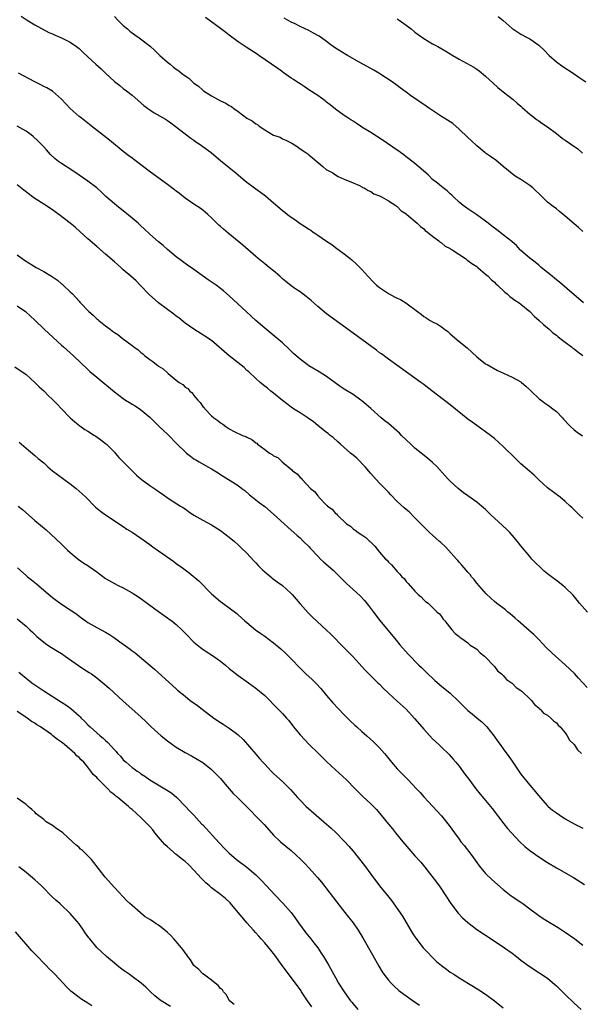
# Model space of a CAD drawing. Units: inches. Extents: x 2595000 to 2598000, y 1533000 to 1536000.
# Drawn here: x 2595984 to 2596111, y 1533796 to 1534019 of the extents above; entities that cross this region are included whole.
import ezdxf

# ---------------------------------------------------------------- set-up
doc = ezdxf.new("R2010")
doc.units = ezdxf.units.IN
doc.header["$MEASUREMENT"] = 0
doc.layers.add('LD25951533_2ft', color=122, linetype='Continuous')

msp = doc.modelspace()

# ---------------------------------------------------------------- linework, layer by layer
at = {"layer": 'LD25951533_2ft'}
for points, elevation in [([(2595983.87, 1534019.87), (2595985.29, 1534019), (2595987, 1534017.92), (2595990.19, 1534016.19), (2595991, 1534015.86), (2595991.56, 1534015.56), (2595993.02, 1534015), (2595995, 1534013.97), (2595996.43, 1534013), (2595997, 1534012.55), (2595997.78, 1534011.78), (2595999, 1534010.67), (2596000.77, 1534009), (2596001.98, 1534007.98), (2596003, 1534006.96), (2596005, 1534005.11), (2596006.19, 1534004.19), (2596007, 1534003.53), (2596007.73, 1534003), (2596009, 1534001.99), (2596011.68, 1533999.68), (2596012.54, 1533999), (2596013, 1533998.68), (2596014.03, 1533998.03), (2596016.54, 1533996.54), (2596017, 1533996.25), (2596017.75, 1533995.75), (2596018.78, 1533995), (2596021, 1533993.24), (2596022.26, 1533992.26), (2596023, 1533991.8), (2596023.46, 1533991.46), (2596024.19, 1533991), (2596025, 1533990.42), (2596026.88, 1533989), (2596028.04, 1533988.04), (2596029, 1533987.24), (2596031, 1533985.64), (2596031.75, 1533985), (2596032.44, 1533984.44), (2596034.16, 1533983), (2596035, 1533982.33), (2596037, 1533980.84), (2596038.07, 1533980.07), (2596039.19, 1533979.19), (2596041, 1533977.64), (2596042.44, 1533976.44), (2596043, 1533975.92), (2596043.53, 1533975.53), (2596044.16, 1533975), (2596045, 1533974.38), (2596045.84, 1533973.84), (2596047, 1533972.97), (2596048.23, 1533972.23), (2596049, 1533971.64), (2596049.41, 1533971.41), (2596049.97, 1533971), (2596050.61, 1533970.61), (2596051, 1533970.3), (2596053, 1533968.93), (2596054.17, 1533968.17), (2596055, 1533967.54), (2596057, 1533966.08), (2596058.33, 1533965), (2596058.71, 1533964.71), (2596059.78, 1533963.78), (2596060.51, 1533963), (2596061, 1533962.51), (2596062.36, 1533961), (2596063.66, 1533959.66), (2596064.33, 1533959), (2596065, 1533958.47), (2596067, 1533957.12), (2596068.39, 1533956.39), (2596069, 1533956.05), (2596069.73, 1533955.73), (2596070.92, 1533955), (2596073.6, 1533953), (2596074.41, 1533952.41), (2596075, 1533951.91), (2596075.58, 1533951.58), (2596076.43, 1533951), (2596077, 1533950.68), (2596078.14, 1533950.14), (2596079, 1533949.54), (2596079.71, 1533949), (2596080.47, 1533948.47), (2596081, 1533947.97), (2596083, 1533946.22), (2596084.8, 1533944.8), (2596087, 1533942.76), (2596089, 1533941.19), (2596089.31, 1533941), (2596091.68, 1533939.68), (2596093.04, 1533939.04), (2596095, 1533938.15), (2596097, 1533937.11), (2596097.14, 1533937), (2596098.1, 1533936.1), (2596099, 1533935.33), (2596099.15, 1533935.15), (2596101.22, 1533933.22), (2596101.56, 1533933), (2596102.33, 1533932.33), (2596103, 1533931.93), (2596103.51, 1533931.51), (2596104.22, 1533931), (2596105, 1533930.36), (2596106.36, 1533929), (2596106.65, 1533928.65), (2596107, 1533928.31), (2596107.6, 1533927.6), (2596108.19, 1533927), (2596109, 1533926.28), (2596109.7, 1533925.7), (2596110.91, 1533924.91)], 7328), ([(2596005, 1534019.78), (2596005.77, 1534019), (2596007, 1534017.8), (2596007.94, 1534017), (2596008.48, 1534016.48), (2596009.64, 1534015.64), (2596010.58, 1534015), (2596013.08, 1534013.08), (2596014.11, 1534012.11), (2596015.16, 1534011.16), (2596015.31, 1534011), (2596017, 1534009.49), (2596017.58, 1534009), (2596018.37, 1534008.37), (2596019, 1534007.91), (2596019.55, 1534007.55), (2596020.19, 1534007), (2596021, 1534006.36), (2596021.82, 1534005.82), (2596022.67, 1534005), (2596023, 1534004.72), (2596024.01, 1534004.01), (2596025, 1534003.11), (2596025.07, 1534003.07), (2596025.16, 1534003), (2596027, 1534001.83), (2596029, 1534000.7), (2596030.18, 1534000.18), (2596031, 1533999.66), (2596031.47, 1533999.47), (2596032.05, 1533999), (2596033, 1533998.33), (2596035, 1533996.79), (2596036.19, 1533996.19), (2596037, 1533995.5), (2596037.36, 1533995.36), (2596037.78, 1533995), (2596039, 1533994.17), (2596041, 1533992.92), (2596042.47, 1533992.47), (2596043, 1533992.13), (2596043.82, 1533991.82), (2596045, 1533991.19), (2596045.11, 1533991.11), (2596046.38, 1533990.38), (2596047, 1533989.89), (2596048.3, 1533989), (2596048.73, 1533988.73), (2596049, 1533988.47), (2596049.85, 1533987.85), (2596050.8, 1533987), (2596052.17, 1533985.83), (2596053, 1533985.14), (2596053.19, 1533985), (2596054.42, 1533984.42), (2596055, 1533983.95), (2596055.61, 1533983.61), (2596057, 1533983), (2596059, 1533982.17), (2596060.47, 1533981.53), (2596061, 1533981.25), (2596061.14, 1533981.14), (2596061.49, 1533981), (2596062.41, 1533980.41), (2596063, 1533980.18), (2596063.7, 1533979.7), (2596065, 1533979.23), (2596065.13, 1533979.13), (2596065.43, 1533979), (2596067, 1533978.06), (2596068.69, 1533977), (2596068.85, 1533976.85), (2596069, 1533976.77), (2596069.85, 1533975.85), (2596071, 1533975.16), (2596071.08, 1533975.08), (2596071.19, 1533975), (2596073.53, 1533973), (2596074.24, 1533972.24), (2596075, 1533971.74), (2596075.35, 1533971.35), (2596075.88, 1533971), (2596077, 1533970.07), (2596078.41, 1533969), (2596078.72, 1533968.72), (2596079, 1533968.58), (2596079.84, 1533967.84), (2596081, 1533967.27), (2596081.15, 1533967.15), (2596081.42, 1533967), (2596084.44, 1533965), (2596084.74, 1533964.74), (2596085, 1533964.61), (2596085.87, 1533963.87), (2596087, 1533963.19), (2596087.24, 1533963), (2596089, 1533961.51), (2596089.55, 1533961), (2596090.25, 1533960.25), (2596091, 1533959.66), (2596091.32, 1533959.32), (2596091.67, 1533959), (2596093.38, 1533957.38), (2596093.88, 1533957), (2596094.44, 1533956.44), (2596095, 1533956.08), (2596095.6, 1533955.6), (2596096.55, 1533955), (2596097, 1533954.67), (2596099, 1533953.03), (2596099.98, 1533951.98), (2596101.13, 1533951), (2596102.06, 1533950.06), (2596103, 1533949.35), (2596103.41, 1533949), (2596104.23, 1533948.23), (2596105, 1533947.65), (2596105.35, 1533947.35), (2596105.82, 1533947), (2596107, 1533946.06), (2596108.43, 1533945), (2596108.75, 1533944.75), (2596109, 1533944.6), (2596109.88, 1533943.88), (2596111, 1533943.07)], 7326), ([(2596111.14, 1533955), (2596110.01, 1533956.01), (2596109, 1533956.8), (2596105.69, 1533959.69), (2596105, 1533960.22), (2596104.58, 1533960.58), (2596104.02, 1533961), (2596103, 1533961.85), (2596101.58, 1533963), (2596101.27, 1533963.28), (2596101, 1533963.49), (2596100.2, 1533964.2), (2596099, 1533965.08), (2596097, 1533966.82), (2596096.82, 1533967), (2596095.95, 1533967.95), (2596095, 1533968.79), (2596094.9, 1533968.9), (2596093, 1533970.42), (2596091.54, 1533971.54), (2596091, 1533971.89), (2596090.39, 1533972.39), (2596089.59, 1533973), (2596089, 1533973.47), (2596087, 1533974.94), (2596085, 1533976.25), (2596083.93, 1533977), (2596083, 1533977.78), (2596081.7, 1533979), (2596081.36, 1533979.36), (2596081, 1533979.65), (2596080.32, 1533980.32), (2596079.38, 1533981), (2596079, 1533981.3), (2596078.1, 1533982.1), (2596077, 1533982.93), (2596075.97, 1533983.97), (2596075, 1533984.81), (2596074.91, 1533984.91), (2596073, 1533986.54), (2596071.62, 1533987.62), (2596071, 1533988.05), (2596070.48, 1533988.48), (2596069.75, 1533989), (2596069.33, 1533989.33), (2596069, 1533989.54), (2596065.78, 1533991.78), (2596063, 1533993.55), (2596061, 1533994.78), (2596060.65, 1533995), (2596059.67, 1533995.67), (2596059, 1533996.09), (2596058.46, 1533996.46), (2596057.58, 1533997), (2596057, 1533997.4), (2596055, 1533998.86), (2596053.83, 1533999.83), (2596053, 1534000.45), (2596052.7, 1534000.7), (2596051, 1534001.91), (2596049, 1534003.25), (2596047.97, 1534003.97), (2596047, 1534004.54), (2596046.28, 1534005), (2596045.53, 1534005.53), (2596045, 1534005.84), (2596043.16, 1534007.16), (2596043, 1534007.26), (2596042.01, 1534008.01), (2596037.71, 1534011), (2596037.29, 1534011.29), (2596034.84, 1534012.84), (2596033, 1534014.08), (2596031, 1534015.56), (2596030.18, 1534016.18), (2596029, 1534017.12), (2596025.61, 1534019.61)], 7324), ([(2596111, 1533971.15), (2596110.05, 1533972.05), (2596109, 1533972.9), (2596107, 1533974.65), (2596106.55, 1533975), (2596105.71, 1533975.71), (2596105, 1533976.25), (2596103.97, 1533977), (2596103, 1533977.82), (2596101, 1533979.72), (2596100.37, 1533980.37), (2596099.69, 1533981), (2596099, 1533981.57), (2596097, 1533982.93), (2596095.69, 1533983.69), (2596095, 1533984.23), (2596094.55, 1533984.55), (2596093, 1533985.88), (2596091.27, 1533987.27), (2596090.11, 1533988.11), (2596089, 1533988.86), (2596088.83, 1533989), (2596087, 1533990.52), (2596085.74, 1533991.74), (2596085, 1533992.4), (2596083, 1533994.34), (2596081.56, 1533995.56), (2596080.37, 1533996.37), (2596079, 1533997.19), (2596077.9, 1533997.9), (2596077, 1533998.5), (2596076.28, 1533999), (2596075.54, 1533999.54), (2596072.03, 1534001.97), (2596071, 1534002.7), (2596069.69, 1534003.69), (2596069, 1534004.16), (2596067.85, 1534005), (2596064.85, 1534007), (2596063.69, 1534007.69), (2596060.56, 1534009.44), (2596057.72, 1534011), (2596056.01, 1534012.01), (2596054.81, 1534012.81), (2596053.65, 1534013.65), (2596053, 1534014.16), (2596051.85, 1534015), (2596051.34, 1534015.34), (2596051, 1534015.55), (2596050.07, 1534016.07), (2596049, 1534016.62), (2596047, 1534017.56), (2596045.88, 1534018.12), (2596045, 1534018.54), (2596043.42, 1534019.42)], 7322), ([(2596069, 1534019.26), (2596069.4, 1534019), (2596071, 1534017.89), (2596072.12, 1534017), (2596073, 1534016.27), (2596073.73, 1534015.73), (2596075, 1534014.83), (2596077, 1534013.66), (2596077.43, 1534013.43), (2596078.15, 1534013), (2596079.98, 1534011.98), (2596081.58, 1534011), (2596083, 1534010.18), (2596086.33, 1534008.33), (2596087, 1534007.91), (2596087.52, 1534007.52), (2596089, 1534006.34), (2596090.72, 1534004.72), (2596091.76, 1534003.76), (2596093, 1534002.74), (2596095.24, 1534001), (2596096.17, 1534000.17), (2596097, 1533999.48), (2596097.24, 1533999.25), (2596099, 1533997.71), (2596099.87, 1533997), (2596100.5, 1533996.5), (2596101, 1533996.18), (2596101.7, 1533995.7), (2596103, 1533994.86), (2596105, 1533993.33), (2596106.28, 1533992.29), (2596107, 1533991.8), (2596108.24, 1533991), (2596109.86, 1533989.86), (2596110.89, 1533988.89)], 7320), ([(2596091.83, 1534019.83), (2596093, 1534018.88), (2596095, 1534017.11), (2596095.15, 1534017), (2596096.26, 1534016.26), (2596097, 1534015.81), (2596098.57, 1534015), (2596099, 1534014.75), (2596101, 1534013.36), (2596101.19, 1534013.19), (2596102.21, 1534012.21), (2596103.41, 1534011), (2596105, 1534009.56), (2596106.49, 1534008.49), (2596108.77, 1534007), (2596110.06, 1534006.06), (2596111.66, 1534005)], 7318), ([(2596111, 1533906.24), (2596110.16, 1533907), (2596109, 1533908.14), (2596108.59, 1533908.59), (2596108.16, 1533909), (2596107, 1533910.03), (2596105.88, 1533911), (2596103, 1533913.11), (2596101, 1533914.92), (2596099.96, 1533915.96), (2596098.9, 1533916.9), (2596097, 1533918.53), (2596096.48, 1533919), (2596095.72, 1533919.72), (2596093, 1533922.5), (2596091, 1533924.3), (2596090.11, 1533925), (2596089, 1533925.82), (2596087.33, 1533927), (2596087, 1533927.21), (2596085.95, 1533927.95), (2596085, 1533928.64), (2596081, 1533931.9), (2596078.07, 1533934.07), (2596075.82, 1533935.82), (2596075, 1533936.48), (2596074.3, 1533937), (2596068.92, 1533940.92), (2596067, 1533942.26), (2596065.42, 1533943.42), (2596065, 1533943.71), (2596064.28, 1533944.28), (2596063.26, 1533945), (2596059, 1533948.14), (2596053, 1533952.47), (2596051, 1533954.15), (2596049.52, 1533955.52), (2596048.42, 1533956.42), (2596047, 1533957.47), (2596046.08, 1533958.08), (2596045, 1533958.86), (2596043.79, 1533959.79), (2596043, 1533960.46), (2596042.42, 1533961), (2596041, 1533962.21), (2596040.04, 1533963), (2596039, 1533963.82), (2596037.55, 1533965), (2596037, 1533965.48), (2596034.08, 1533968.08), (2596030.75, 1533970.75), (2596029.66, 1533971.66), (2596029, 1533972.27), (2596028.61, 1533972.61), (2596028.17, 1533973), (2596027, 1533974.22), (2596026.15, 1533975), (2596025.54, 1533975.54), (2596025, 1533975.99), (2596024.44, 1533976.44), (2596023, 1533977.36), (2596021, 1533978.7), (2596019.71, 1533979.71), (2596019, 1533980.24), (2596018.58, 1533980.58), (2596017, 1533981.79), (2596013.97, 1533983.97), (2596012.83, 1533984.83), (2596010.01, 1533987), (2596009.43, 1533987.43), (2596009, 1533987.72), (2596008.28, 1533988.28), (2596007, 1533989.22), (2596003.85, 1533991.85), (2595999.79, 1533995), (2595999.37, 1533995.37), (2595999, 1533995.64), (2595998.24, 1533996.24), (2595997.22, 1533997), (2595997, 1533997.17), (2595995, 1533998.97), (2595994.04, 1534000.04), (2595993, 1534001.11), (2595991, 1534002.89), (2595989.68, 1534003.68), (2595989, 1534004), (2595988.35, 1534004.35), (2595987, 1534004.99), (2595983.33, 1534007)], 7330), ([(2596112.02, 1533885), (2596110.26, 1533887), (2596109.71, 1533887.71), (2596108.79, 1533888.79), (2596107, 1533890.55), (2596106.46, 1533891), (2596105, 1533892.11), (2596104.48, 1533892.48), (2596103, 1533893.65), (2596102.27, 1533894.27), (2596101.47, 1533895), (2596100.21, 1533896.21), (2596099.48, 1533897), (2596099, 1533897.56), (2596097, 1533900), (2596096.23, 1533901), (2596095, 1533902.43), (2596094.47, 1533903), (2596093.74, 1533903.74), (2596091, 1533906.24), (2596090.2, 1533907), (2596089, 1533908.21), (2596088.09, 1533909), (2596087, 1533909.89), (2596085, 1533911.29), (2596084.02, 1533912.02), (2596082.79, 1533913), (2596081, 1533914.63), (2596080.61, 1533915), (2596079.83, 1533915.83), (2596077.92, 1533917.92), (2596077, 1533918.84), (2596075.84, 1533919.84), (2596073, 1533922.1), (2596072.05, 1533923), (2596071, 1533923.95), (2596069.98, 1533925), (2596069.48, 1533925.48), (2596067, 1533927.66), (2596066.24, 1533928.24), (2596065.39, 1533929), (2596063, 1533931.06), (2596061.95, 1533931.95), (2596061, 1533932.8), (2596060.75, 1533933), (2596059, 1533934.24), (2596057, 1533935.48), (2596056.09, 1533936.09), (2596053, 1533938.29), (2596051.35, 1533939.35), (2596049, 1533940.74), (2596048.62, 1533941), (2596047, 1533942.23), (2596046.13, 1533943), (2596045.56, 1533943.56), (2596045, 1533944.08), (2596044.54, 1533944.54), (2596043, 1533945.93), (2596041.77, 1533947), (2596039, 1533949.23), (2596036.99, 1533951), (2596035.98, 1533951.98), (2596034.85, 1533953), (2596031, 1533956.58), (2596029.7, 1533957.7), (2596029, 1533958.26), (2596028.02, 1533959), (2596026.22, 1533960.22), (2596023, 1533962.56), (2596021.56, 1533963.56), (2596019, 1533965.43), (2596017, 1533967.08), (2596016.01, 1533968.01), (2596015, 1533968.79), (2596013, 1533970.57), (2596011.76, 1533971.76), (2596011, 1533972.4), (2596010.35, 1533973), (2596009, 1533974.18), (2596007, 1533975.83), (2596006.32, 1533976.32), (2596005.46, 1533977), (2596005, 1533977.38), (2596003.09, 1533979.09), (2596002.06, 1533980.06), (2596001, 1533981.03), (2595999, 1533982.54), (2595997, 1533983.88), (2595995.39, 1533985), (2595993, 1533986.56), (2595992.36, 1533987), (2595991.59, 1533987.59), (2595990.56, 1533988.56), (2595989.6, 1533989.6), (2595989, 1533990.29), (2595988.35, 1533991), (2595987.68, 1533991.68), (2595986.65, 1533992.65), (2595986.18, 1533993), (2595985, 1533993.84), (2595983, 1533995)], 7332), ([(2596111.94, 1533867.94), (2596110.05, 1533870.05), (2596109.08, 1533871.08), (2596108.08, 1533872.08), (2596107, 1533873.06), (2596104.81, 1533875), (2596103.87, 1533875.87), (2596102.7, 1533877), (2596101, 1533878.76), (2596100.79, 1533879), (2596099.9, 1533879.9), (2596099, 1533880.7), (2596098.85, 1533880.85), (2596096.34, 1533883), (2596095.65, 1533883.65), (2596094.58, 1533884.58), (2596094.04, 1533885), (2596093.48, 1533885.48), (2596091.48, 1533887), (2596091, 1533887.38), (2596090.14, 1533888.14), (2596089.11, 1533889.11), (2596087, 1533891.54), (2596086.38, 1533892.38), (2596085.83, 1533893), (2596085.48, 1533893.48), (2596085, 1533894), (2596084.14, 1533895), (2596083.64, 1533895.64), (2596083, 1533896.3), (2596082.68, 1533896.68), (2596082.37, 1533897), (2596080.56, 1533899), (2596079.83, 1533899.83), (2596079, 1533900.56), (2596078.79, 1533900.79), (2596078.54, 1533901), (2596077.75, 1533901.75), (2596077, 1533902.39), (2596076.33, 1533903), (2596075, 1533904.29), (2596073, 1533906.35), (2596071.66, 1533907.66), (2596071, 1533908.21), (2596070.6, 1533908.6), (2596069, 1533910.02), (2596067.56, 1533911.56), (2596067, 1533912.1), (2596066.57, 1533912.57), (2596065, 1533914.16), (2596064.21, 1533915), (2596063.65, 1533915.65), (2596063, 1533916.37), (2596062.46, 1533917), (2596061.81, 1533917.81), (2596059.83, 1533919.83), (2596059, 1533920.49), (2596058.73, 1533920.73), (2596058.41, 1533921), (2596056.14, 1533923), (2596055.56, 1533923.56), (2596054.49, 1533924.49), (2596053.85, 1533925), (2596053.39, 1533925.39), (2596053, 1533925.68), (2596051, 1533927.25), (2596050.04, 1533928.04), (2596048.87, 1533928.87), (2596047, 1533930.1), (2596045.55, 1533931), (2596045, 1533931.37), (2596043, 1533932.9), (2596041, 1533934.55), (2596040.43, 1533935), (2596039.65, 1533935.65), (2596039, 1533936.14), (2596037.97, 1533937), (2596037, 1533937.86), (2596035.39, 1533939.39), (2596035, 1533939.71), (2596034.33, 1533940.33), (2596033, 1533941.44), (2596031, 1533943.02), (2596027, 1533946.44), (2596025.48, 1533947.48), (2596022.97, 1533949), (2596021, 1533950.43), (2596019.58, 1533951.58), (2596019, 1533951.97), (2596018.43, 1533952.43), (2596017, 1533953.48), (2596015, 1533955), (2596012.86, 1533956.86), (2596010.8, 1533959), (2596009.94, 1533959.94), (2596008.73, 1533961), (2596007, 1533962.49), (2596006.43, 1533963), (2596005.69, 1533963.69), (2596005, 1533964.28), (2596003, 1533966.03), (2596001, 1533967.72), (2595999, 1533969.49), (2595997.16, 1533971.16), (2595996.09, 1533972.09), (2595995, 1533973), (2595992.43, 1533975), (2595991.61, 1533975.61), (2595991, 1533976.05), (2595989, 1533977.36), (2595987, 1533978.62), (2595986.46, 1533979), (2595984.49, 1533980.49), (2595983, 1533981.73)], 7334), ([(2595983, 1533965.83), (2595984.12, 1533965), (2595984.64, 1533964.64), (2595987.31, 1533963), (2595989, 1533962.06), (2595990.77, 1533961), (2595992.13, 1533960.13), (2595993, 1533959.33), (2595993.2, 1533959.2), (2595993.39, 1533959), (2595995, 1533957.49), (2595995.49, 1533957), (2595996.24, 1533956.24), (2595997, 1533955.34), (2595997.17, 1533955.17), (2595997.3, 1533955), (2595999.23, 1533953), (2596000.18, 1533952.18), (2596001, 1533951.4), (2596001.24, 1533951.24), (2596001.48, 1533951), (2596003, 1533949.79), (2596004.02, 1533949), (2596004.59, 1533948.59), (2596005, 1533948.27), (2596005.8, 1533947.8), (2596006.77, 1533947), (2596009, 1533945.36), (2596009.43, 1533945), (2596010.35, 1533944.35), (2596011, 1533943.75), (2596011.46, 1533943.46), (2596011.92, 1533943), (2596013, 1533942.15), (2596013.73, 1533941.73), (2596014.53, 1533941), (2596014.81, 1533940.81), (2596015, 1533940.65), (2596016.04, 1533940.04), (2596017, 1533939.13), (2596017.08, 1533939.08), (2596017.15, 1533939), (2596019, 1533937.51), (2596019.65, 1533937), (2596020.48, 1533936.48), (2596021, 1533935.94), (2596021.6, 1533935.6), (2596022.07, 1533935), (2596022.6, 1533934.6), (2596023, 1533934.05), (2596023.87, 1533933), (2596024.43, 1533932.43), (2596025, 1533931.56), (2596025.3, 1533931.3), (2596025.48, 1533931), (2596027, 1533929.43), (2596027.5, 1533929), (2596028.39, 1533928.39), (2596029, 1533927.84), (2596029.56, 1533927.56), (2596030.18, 1533927), (2596030.7, 1533926.7), (2596031, 1533926.49), (2596032.11, 1533925.89), (2596033.98, 1533925), (2596034.72, 1533924.72), (2596035, 1533924.55), (2596036.08, 1533924.08), (2596037, 1533923.31), (2596037.2, 1533923.2), (2596037.39, 1533923), (2596039, 1533921.79), (2596040.09, 1533921), (2596040.67, 1533920.67), (2596041, 1533920.38), (2596041.95, 1533919.95), (2596042.97, 1533919), (2596045.18, 1533917.18), (2596045.33, 1533917), (2596046.32, 1533916.32), (2596047, 1533915.47), (2596047.27, 1533915.27), (2596047.49, 1533915), (2596049.35, 1533913), (2596050.29, 1533912.29), (2596051, 1533911.28), (2596051.16, 1533911.16), (2596051.26, 1533911), (2596053, 1533909.22), (2596053.14, 1533909.14), (2596053.25, 1533909), (2596054.31, 1533908.31), (2596055, 1533907.34), (2596055.23, 1533907.23), (2596055.43, 1533907), (2596057.52, 1533905), (2596058.44, 1533904.44), (2596059, 1533903.85), (2596059.51, 1533903.51), (2596060.14, 1533903), (2596061, 1533902.48), (2596061.89, 1533901.89), (2596062.82, 1533901), (2596062.92, 1533900.92), (2596063, 1533900.82), (2596063.9, 1533899.9), (2596065, 1533898.52), (2596066.37, 1533897), (2596066.71, 1533896.71), (2596067, 1533896.31), (2596067.67, 1533895.67), (2596069, 1533894.16), (2596069.58, 1533893.58), (2596070.07, 1533893), (2596070.59, 1533892.59), (2596071, 1533891.93), (2596071.45, 1533891.45), (2596073, 1533889.71), (2596073.75, 1533889), (2596074.44, 1533888.44), (2596075, 1533887.76), (2596075.39, 1533887.39), (2596075.96, 1533887), (2596077, 1533886.04), (2596077.47, 1533885.47), (2596078.06, 1533885), (2596078.56, 1533884.56), (2596079, 1533884.02), (2596079.38, 1533883.38), (2596079.77, 1533883), (2596081.35, 1533881), (2596082.14, 1533880.14), (2596083, 1533879.47), (2596083.22, 1533879.22), (2596083.61, 1533879), (2596085, 1533878.03), (2596085.52, 1533877.52), (2596086.42, 1533877), (2596086.77, 1533876.77), (2596087, 1533876.59), (2596087.77, 1533875.77), (2596088.78, 1533875), (2596091, 1533872.65), (2596091.72, 1533871.72), (2596092.61, 1533871), (2596093, 1533870.63), (2596093.75, 1533869.75), (2596094.85, 1533869), (2596095, 1533868.87), (2596095.94, 1533867.94), (2596097, 1533867.23), (2596097.11, 1533867.11), (2596097.26, 1533867), (2596099, 1533865.35), (2596099.36, 1533865), (2596100.09, 1533864.09), (2596101, 1533863.34), (2596101.15, 1533863.15), (2596101.36, 1533863), (2596102.13, 1533862.13), (2596103, 1533861.62), (2596103.78, 1533861), (2596104.35, 1533860.35), (2596105, 1533859.95), (2596105.41, 1533859.41), (2596105.87, 1533859), (2596107, 1533857.62), (2596107.46, 1533857), (2596107.96, 1533855.96), (2596109, 1533855.03), (2596109.77, 1533853.77), (2596110.7, 1533853)], 7336), ([(2595983, 1533954.32), (2595984.89, 1533953), (2595985.99, 1533951.99), (2595987, 1533951.05), (2595989.13, 1533949), (2595991.13, 1533947.13), (2595993, 1533945.4), (2595993.47, 1533945), (2595995.72, 1533943), (2595999, 1533939.9), (2595999.47, 1533939.47), (2596001, 1533938.16), (2596005, 1533934.86), (2596007, 1533933.35), (2596007.53, 1533933), (2596008.44, 1533932.44), (2596009, 1533932.08), (2596009.68, 1533931.68), (2596010.88, 1533930.88), (2596013, 1533929.12), (2596015.16, 1533927), (2596017, 1533925.24), (2596019.21, 1533923), (2596021, 1533921.25), (2596021.29, 1533921), (2596022.25, 1533920.25), (2596023, 1533919.71), (2596023.43, 1533919.43), (2596024.15, 1533919), (2596026.11, 1533917.89), (2596027, 1533917.4), (2596028.5, 1533916.5), (2596029, 1533916.16), (2596033, 1533913.63), (2596033.85, 1533913), (2596034.49, 1533912.49), (2596035.55, 1533911.55), (2596036.28, 1533911), (2596037, 1533910.39), (2596037.79, 1533909.79), (2596039, 1533908.92), (2596041, 1533907.18), (2596043.41, 1533905), (2596044.23, 1533904.23), (2596046.34, 1533902.34), (2596047, 1533901.78), (2596047.8, 1533901), (2596049, 1533899.8), (2596049.37, 1533899.37), (2596051, 1533897.64), (2596051.64, 1533897), (2596052.34, 1533896.34), (2596054.48, 1533894.48), (2596056, 1533893), (2596057.48, 1533891.48), (2596059, 1533890.08), (2596060.64, 1533888.64), (2596061.6, 1533887.6), (2596062.51, 1533886.51), (2596063.61, 1533885), (2596065.09, 1533883.09), (2596066.9, 1533880.9), (2596068.42, 1533879), (2596069.59, 1533877.59), (2596071.49, 1533875.49), (2596073.92, 1533873), (2596074.48, 1533872.48), (2596075.46, 1533871.46), (2596077.51, 1533869.51), (2596079, 1533868.23), (2596081, 1533866.62), (2596082.85, 1533864.85), (2596083.82, 1533863.82), (2596085, 1533862.74), (2596085.93, 1533861.93), (2596087.08, 1533861), (2596088.11, 1533860.11), (2596089, 1533859.29), (2596089.28, 1533859), (2596090.92, 1533856.92), (2596091.73, 1533855.73), (2596092.26, 1533855), (2596093, 1533854.03), (2596094.28, 1533852.28), (2596095, 1533851.24), (2596096.52, 1533849), (2596097, 1533848.32), (2596099, 1533845.79), (2596100.28, 1533844.28), (2596101.31, 1533843), (2596103, 1533841.13), (2596103.13, 1533841), (2596104.15, 1533840.15), (2596105, 1533839.51), (2596105.76, 1533839), (2596107, 1533838.21), (2596109.07, 1533837.07), (2596111, 1533836.07)], 7338), ([(2595982.49, 1533940.49), (2595983.67, 1533939.67), (2595984.7, 1533939), (2595985, 1533938.78), (2595987, 1533937), (2595987.96, 1533935.96), (2595989, 1533935.07), (2595990.03, 1533934.03), (2595991, 1533933.13), (2595992.02, 1533932.02), (2595992.99, 1533931), (2595994.96, 1533929), (2595996.03, 1533928.03), (2595997.16, 1533927.16), (2595998.34, 1533926.34), (2595999, 1533925.92), (2596000.53, 1533925), (2596000.81, 1533924.81), (2596001.95, 1533923.95), (2596003, 1533923.19), (2596003.23, 1533923), (2596005, 1533921.19), (2596005.17, 1533921), (2596005.97, 1533919.97), (2596009.99, 1533915.99), (2596011.08, 1533915.08), (2596013, 1533913.62), (2596014.57, 1533912.57), (2596015, 1533912.26), (2596015.78, 1533911.78), (2596017.27, 1533910.73), (2596019.98, 1533909), (2596020.62, 1533908.62), (2596021, 1533908.33), (2596021.79, 1533907.79), (2596023, 1533906.93), (2596025, 1533905.78), (2596027, 1533904.72), (2596029, 1533903.48), (2596031, 1533901.96), (2596032.14, 1533901), (2596033, 1533900.22), (2596033.6, 1533899.6), (2596035, 1533898.29), (2596036.57, 1533896.57), (2596037, 1533896.14), (2596037.54, 1533895.54), (2596038.52, 1533894.52), (2596039, 1533894.1), (2596040.36, 1533893), (2596040.7, 1533892.7), (2596041.83, 1533891.83), (2596043, 1533891), (2596045, 1533889.21), (2596045.2, 1533889), (2596047, 1533886.88), (2596048.82, 1533884.82), (2596049.86, 1533883.86), (2596053, 1533880.88), (2596053.98, 1533879.98), (2596056.93, 1533877), (2596058.85, 1533875), (2596061.78, 1533871.78), (2596064.64, 1533869), (2596065, 1533868.64), (2596065.79, 1533867.79), (2596067, 1533866.61), (2596069, 1533864.84), (2596071, 1533862.99), (2596072.9, 1533860.9), (2596074.55, 1533859), (2596075, 1533858.45), (2596077, 1533856.33), (2596078.39, 1533855), (2596079, 1533854.39), (2596080.74, 1533852.74), (2596081.69, 1533851.69), (2596082.29, 1533851), (2596083, 1533850.14), (2596084.33, 1533848.33), (2596085.16, 1533847.16), (2596086.78, 1533845), (2596087.78, 1533843.78), (2596089, 1533842.33), (2596090.51, 1533840.51), (2596093.09, 1533837.09), (2596093.97, 1533835.97), (2596094.84, 1533835), (2596096.75, 1533833), (2596097.9, 1533831.9), (2596099, 1533830.99), (2596101, 1533829.59), (2596103, 1533828.31), (2596105, 1533827.11), (2596108.9, 1533824.9), (2596111.34, 1533823.34)], 7340), ([(2595983.45, 1533923.45), (2595985, 1533922.06), (2595987, 1533920.44), (2595987.77, 1533919.77), (2595989, 1533918.75), (2595989.9, 1533917.9), (2595990.99, 1533916.99), (2595992.1, 1533916.1), (2595995, 1533914.04), (2595996.31, 1533913), (2595997, 1533912.4), (2595997.73, 1533911.73), (2595998.5, 1533911), (2596000.74, 1533908.74), (2596001.82, 1533907.82), (2596003, 1533907), (2596006.08, 1533905), (2596006.61, 1533904.61), (2596007, 1533904.35), (2596007.79, 1533903.79), (2596009, 1533903.05), (2596011, 1533901.75), (2596013, 1533900.29), (2596013.73, 1533899.73), (2596015, 1533898.83), (2596017.66, 1533897), (2596018.43, 1533896.43), (2596019, 1533895.99), (2596020.37, 1533895), (2596021.88, 1533893.88), (2596024.08, 1533892.08), (2596027, 1533889.15), (2596029, 1533887.37), (2596029.5, 1533887), (2596031, 1533885.94), (2596032.68, 1533884.68), (2596033, 1533884.4), (2596034.54, 1533883), (2596035, 1533882.6), (2596036.94, 1533881), (2596038.15, 1533880.15), (2596039, 1533879.56), (2596041, 1533878.04), (2596042.64, 1533876.64), (2596043.69, 1533875.69), (2596044.38, 1533875), (2596045, 1533874.38), (2596047, 1533872.3), (2596048.33, 1533871), (2596049.72, 1533869.72), (2596050.75, 1533868.75), (2596051.71, 1533867.71), (2596053, 1533866.14), (2596054.44, 1533864.44), (2596057, 1533861.73), (2596058.35, 1533860.35), (2596059.38, 1533859.38), (2596059.84, 1533859), (2596061, 1533857.98), (2596062.14, 1533857), (2596063.65, 1533855.65), (2596065, 1533854.28), (2596066.09, 1533853), (2596066.52, 1533852.52), (2596067.41, 1533851.41), (2596067.72, 1533851), (2596069, 1533849.54), (2596069.51, 1533849), (2596070.25, 1533848.25), (2596071, 1533847.44), (2596071.44, 1533847), (2596073.33, 1533845), (2596074.16, 1533844.16), (2596075, 1533843.2), (2596079, 1533838.86), (2596080.71, 1533836.71), (2596081.92, 1533835), (2596083, 1533833.55), (2596083.42, 1533833), (2596084.14, 1533832.14), (2596085.88, 1533829.88), (2596087, 1533828.29), (2596087.55, 1533827.55), (2596089, 1533825.82), (2596090.43, 1533824.43), (2596093, 1533822.16), (2596093.63, 1533821.63), (2596094.76, 1533820.76), (2596095, 1533820.59), (2596097.17, 1533819.17), (2596097.4, 1533819), (2596099, 1533817.85), (2596101, 1533816.31), (2596101.78, 1533815.78), (2596103, 1533815), (2596105, 1533813.85), (2596106.32, 1533813), (2596107, 1533812.54), (2596109.18, 1533811), (2596111, 1533809.62)], 7342), ([(2595983.23, 1533909), (2595984.19, 1533908.19), (2595987, 1533905.72), (2595989.58, 1533903.58), (2595990.64, 1533902.64), (2595993, 1533900.33), (2595994.42, 1533899), (2595995, 1533898.48), (2595996.83, 1533897), (2595998.1, 1533896.1), (2595999, 1533895.52), (2595999.31, 1533895.31), (2596001, 1533894.11), (2596003, 1533892.63), (2596005, 1533891.43), (2596005.85, 1533891), (2596007, 1533890.46), (2596009, 1533889.37), (2596009.23, 1533889.23), (2596010.43, 1533888.43), (2596011.6, 1533887.6), (2596015, 1533885.12), (2596016.25, 1533884.25), (2596017, 1533883.7), (2596017.42, 1533883.42), (2596017.98, 1533883), (2596019, 1533882.17), (2596020.26, 1533881), (2596020.63, 1533880.63), (2596021.6, 1533879.6), (2596022.59, 1533878.59), (2596023, 1533878.21), (2596024.47, 1533877), (2596024.77, 1533876.77), (2596025.95, 1533875.95), (2596027, 1533875.3), (2596029, 1533873.87), (2596030.1, 1533873), (2596031, 1533872.24), (2596031.68, 1533871.68), (2596033, 1533870.66), (2596035.37, 1533869), (2596037, 1533867.8), (2596039, 1533866.09), (2596042.09, 1533863), (2596043, 1533862.06), (2596043.96, 1533861), (2596044.44, 1533860.44), (2596045.32, 1533859.32), (2596045.56, 1533859), (2596047, 1533857.22), (2596048.06, 1533856.06), (2596049, 1533855.1), (2596051.18, 1533853), (2596052.08, 1533852.08), (2596053.09, 1533851.09), (2596055, 1533849.25), (2596057.52, 1533847), (2596059.51, 1533845), (2596060.23, 1533844.23), (2596061.24, 1533843.24), (2596063, 1533841.6), (2596064.29, 1533840.29), (2596065.37, 1533839), (2596067, 1533836.97), (2596067.93, 1533835.93), (2596068.62, 1533835), (2596070.28, 1533833), (2596073, 1533829.83), (2596074.34, 1533828.34), (2596075.24, 1533827.24), (2596077.87, 1533823.87), (2596078.73, 1533822.73), (2596079.88, 1533821), (2596081.13, 1533819), (2596082.82, 1533816.82), (2596083.8, 1533815.8), (2596085, 1533814.7), (2596085.93, 1533813.93), (2596087, 1533813.15), (2596090.69, 1533810.69), (2596093.28, 1533809), (2596095, 1533807.78), (2596096, 1533807), (2596097, 1533806.19), (2596098.83, 1533804.83), (2596101.28, 1533803.28), (2596103, 1533802.09), (2596104.67, 1533800.67), (2596105, 1533800.36), (2596105.7, 1533799.7), (2596106.37, 1533799), (2596107, 1533798.42), (2596109, 1533796.48), (2596110.6, 1533795)], 7344), ([(2595983.07, 1533895), (2595985, 1533893.25), (2595985.3, 1533893), (2595986.27, 1533892.27), (2595987.36, 1533891.36), (2595989, 1533889.94), (2595991, 1533888.26), (2595993, 1533886.8), (2595995, 1533885.5), (2595996.49, 1533884.49), (2595997, 1533884.09), (2595999, 1533882.66), (2596001, 1533881.49), (2596003, 1533880.42), (2596003.88, 1533879.88), (2596005, 1533879.13), (2596006.25, 1533878.25), (2596007, 1533877.69), (2596008.58, 1533876.58), (2596009, 1533876.24), (2596009.73, 1533875.73), (2596014.08, 1533872.08), (2596019, 1533867.59), (2596019.31, 1533867.31), (2596021, 1533865.92), (2596022.17, 1533865), (2596023.82, 1533863.82), (2596024.87, 1533863), (2596027.51, 1533861), (2596029, 1533859.98), (2596029.61, 1533859.61), (2596031, 1533858.68), (2596032.29, 1533857.71), (2596033, 1533857.2), (2596034.12, 1533856.12), (2596037, 1533852.79), (2596037.86, 1533851.86), (2596038.59, 1533851), (2596039, 1533850.54), (2596040.45, 1533849), (2596041, 1533848.47), (2596041.78, 1533847.78), (2596043, 1533846.64), (2596044.83, 1533844.83), (2596046.45, 1533843), (2596047, 1533842.41), (2596048.39, 1533841), (2596050.64, 1533839), (2596053, 1533836.97), (2596054.04, 1533836.04), (2596055.08, 1533835.08), (2596057, 1533833.12), (2596058.03, 1533832.03), (2596059, 1533830.85), (2596061.59, 1533827.59), (2596063, 1533825.66), (2596065, 1533823.03), (2596066.83, 1533820.83), (2596067.73, 1533819.73), (2596070.16, 1533816.16), (2596072.41, 1533812.41), (2596073, 1533811.44), (2596073.18, 1533811.18), (2596074.9, 1533809), (2596075.9, 1533807.9), (2596076.76, 1533807), (2596077.9, 1533805.9), (2596078.98, 1533804.98), (2596080.13, 1533804.13), (2596081, 1533803.51), (2596081.78, 1533803), (2596083, 1533802.23), (2596086.26, 1533800.26), (2596087.49, 1533799.49), (2596089, 1533798.46), (2596090.99, 1533797), (2596093, 1533795.41)], 7346), ([(2595983, 1533883.47), (2595985, 1533881.79), (2595985.86, 1533881), (2595986.44, 1533880.44), (2595987.48, 1533879.48), (2595989, 1533878.17), (2595989.67, 1533877.67), (2595990.73, 1533877), (2595992.11, 1533876.11), (2595993, 1533875.6), (2595993.89, 1533875), (2595996.89, 1533872.89), (2595998.09, 1533872.09), (2595999.32, 1533871.32), (2595999.8, 1533871), (2596001, 1533870.14), (2596002.41, 1533869), (2596003.78, 1533867.78), (2596007, 1533864.82), (2596011, 1533861.26), (2596012.15, 1533860.15), (2596013.33, 1533859), (2596015.58, 1533857), (2596017, 1533855.84), (2596018.13, 1533855), (2596019, 1533854.39), (2596021, 1533853.23), (2596022.46, 1533852.46), (2596023.72, 1533851.72), (2596025, 1533850.92), (2596027, 1533849.36), (2596028.18, 1533848.18), (2596029, 1533847.29), (2596030.03, 1533846.03), (2596031.9, 1533843.9), (2596032.86, 1533843), (2596035, 1533840.87), (2596037.92, 1533837.92), (2596038.87, 1533836.87), (2596040.52, 1533835), (2596041, 1533834.49), (2596042.59, 1533833), (2596045, 1533830.99), (2596046.06, 1533830.06), (2596047.16, 1533829), (2596048.08, 1533828.08), (2596049.09, 1533827), (2596050.92, 1533824.92), (2596051.83, 1533823.83), (2596053.59, 1533821.59), (2596055.32, 1533819.32), (2596057.17, 1533817), (2596057.96, 1533815.96), (2596058.73, 1533815), (2596059, 1533814.64), (2596060.12, 1533813), (2596061.24, 1533811.24), (2596063.42, 1533807.42), (2596064.82, 1533804.82), (2596065.57, 1533803.57), (2596065.96, 1533803), (2596067, 1533801.66), (2596067.59, 1533801), (2596068.3, 1533800.3), (2596069.34, 1533799.34), (2596070.47, 1533798.47), (2596072.59, 1533797), (2596074.04, 1533796.04)], 7348), ([(2595983.38, 1533871.38), (2595983.82, 1533871), (2595985, 1533870.04), (2595986.34, 1533869), (2595987, 1533868.52), (2595987.92, 1533867.92), (2595989, 1533867.17), (2595993, 1533864.59), (2595993.99, 1533863.99), (2595995.16, 1533863.16), (2595997, 1533861.5), (2595997.26, 1533861.26), (2595997.49, 1533861), (2595998.26, 1533860.26), (2595999, 1533859.49), (2595999.51, 1533859), (2596001, 1533857.69), (2596001.76, 1533857), (2596002.45, 1533856.45), (2596003, 1533855.89), (2596003.48, 1533855.48), (2596005, 1533853.8), (2596005.4, 1533853.4), (2596005.73, 1533853), (2596006.34, 1533852.34), (2596007, 1533851.58), (2596007.63, 1533851), (2596009, 1533849.82), (2596009.49, 1533849.49), (2596010.12, 1533849), (2596010.65, 1533848.65), (2596011, 1533848.38), (2596011.85, 1533847.85), (2596013.03, 1533847.03), (2596016.78, 1533844.78), (2596017.96, 1533843.96), (2596019.1, 1533843), (2596021.07, 1533841), (2596022, 1533840), (2596023, 1533838.98), (2596024.8, 1533837), (2596025, 1533836.8), (2596028.74, 1533832.74), (2596029, 1533832.42), (2596029.71, 1533831.71), (2596030.37, 1533831), (2596031, 1533830.38), (2596032.66, 1533829), (2596035, 1533827.28), (2596037, 1533825.53), (2596037.55, 1533825), (2596038.26, 1533824.26), (2596039.4, 1533823), (2596041.27, 1533821), (2596043.12, 1533819.12), (2596044.97, 1533816.97), (2596045.82, 1533815.82), (2596046.64, 1533814.64), (2596048.35, 1533812.35), (2596049.43, 1533811), (2596050.11, 1533810.11), (2596051, 1533808.99), (2596051.81, 1533807.81), (2596052.33, 1533807), (2596053, 1533805.9), (2596053.52, 1533805), (2596055, 1533802.29), (2596055.74, 1533801), (2596056.97, 1533799), (2596058.42, 1533797), (2596058.69, 1533796.69), (2596059, 1533796.28), (2596060.05, 1533795)], 7350), ([(2596049.65, 1533795.65), (2596048.7, 1533797), (2596048.08, 1533797.92), (2596047.37, 1533799), (2596047.23, 1533799.23), (2596046.41, 1533800.41), (2596042.98, 1533804.98), (2596041.3, 1533807.3), (2596041, 1533807.67), (2596040.42, 1533808.42), (2596039, 1533810.08), (2596038.19, 1533811), (2596037.66, 1533811.66), (2596037, 1533812.36), (2596036.45, 1533813), (2596035, 1533814.63), (2596033.92, 1533815.92), (2596033, 1533816.96), (2596031.16, 1533819.16), (2596030.15, 1533820.15), (2596029.02, 1533821.02), (2596027, 1533822.56), (2596026.49, 1533823), (2596025.71, 1533823.71), (2596024.69, 1533824.69), (2596023, 1533826.59), (2596021.81, 1533827.81), (2596021, 1533828.52), (2596020.72, 1533828.72), (2596020.4, 1533829), (2596019, 1533830.08), (2596017, 1533831.82), (2596016.41, 1533832.41), (2596015.91, 1533833), (2596015, 1533834.03), (2596014.18, 1533835), (2596013.69, 1533835.69), (2596013, 1533836.46), (2596011, 1533838.49), (2596009, 1533840.28), (2596008.6, 1533840.6), (2596008.2, 1533841), (2596005.77, 1533843), (2596005.33, 1533843.33), (2596005, 1533843.65), (2596004.19, 1533844.19), (2596003.5, 1533845), (2596001.47, 1533847), (2596001.22, 1533847.22), (2596001, 1533847.51), (2596000.2, 1533848.2), (2595999.7, 1533849), (2595999, 1533849.88), (2595998.05, 1533851), (2595997.51, 1533851.51), (2595997, 1533852.08), (2595996.48, 1533852.48), (2595996.06, 1533853), (2595993.72, 1533855), (2595993.3, 1533855.3), (2595993, 1533855.55), (2595992.11, 1533856.11), (2595991.1, 1533857), (2595990.73, 1533857.27), (2595988.26, 1533859), (2595987.48, 1533859.48), (2595987, 1533859.85), (2595986.2, 1533860.2), (2595985.23, 1533861), (2595984.48, 1533861.52), (2595983, 1533862.45)], 7352), ([(2596032.12, 1533796.12), (2596031.07, 1533797), (2596031, 1533797.08), (2596030.33, 1533798.33), (2596029.66, 1533799), (2596029.47, 1533799.47), (2596029, 1533799.75), (2596028.49, 1533800.49), (2596027.81, 1533801), (2596027, 1533801.7), (2596025.16, 1533803), (2596025.09, 1533803.09), (2596025, 1533803.13), (2596024.09, 1533804.09), (2596022.97, 1533804.97), (2596022.23, 1533806.23), (2596021.6, 1533807), (2596021.42, 1533807.42), (2596021, 1533807.86), (2596020.55, 1533808.55), (2596020.16, 1533809), (2596019, 1533810.4), (2596018.45, 1533811), (2596017.8, 1533811.8), (2596017, 1533812.45), (2596016.39, 1533813), (2596015, 1533814.08), (2596014.43, 1533814.43), (2596013.63, 1533815), (2596013.24, 1533815.24), (2596013, 1533815.4), (2596011.99, 1533815.99), (2596011, 1533816.86), (2596010.92, 1533816.92), (2596009, 1533818.56), (2596008.52, 1533819), (2596007.7, 1533819.7), (2596007, 1533820.55), (2596005, 1533822.63), (2596002.87, 1533825), (2596000.33, 1533828.33), (2595999.78, 1533829), (2595999, 1533829.81), (2595997.76, 1533831), (2595997.35, 1533831.35), (2595997, 1533831.66), (2595996.28, 1533832.28), (2595995.54, 1533833), (2595993.32, 1533835), (2595993, 1533835.26), (2595991.95, 1533835.95), (2595991, 1533836.68), (2595989.54, 1533837.54), (2595989, 1533838), (2595987.33, 1533839.33), (2595987, 1533839.66), (2595986.28, 1533840.28), (2595985.51, 1533841), (2595985, 1533841.44), (2595983, 1533842.88)], 7354), ([(2596017.67, 1533795.67), (2596015.56, 1533797), (2596015, 1533797.42), (2596014.13, 1533798.13), (2596013.16, 1533799), (2596012.11, 1533800.11), (2596011.04, 1533801), (2596009, 1533802.53), (2596008.32, 1533803), (2596007, 1533803.94), (2596006.41, 1533804.41), (2596005.6, 1533805), (2596005, 1533805.49), (2596003.24, 1533807), (2596002.06, 1533808.06), (2596001, 1533809.07), (2595999.41, 1533811), (2595999.23, 1533811.23), (2595998.41, 1533812.41), (2595998.03, 1533813), (2595997, 1533814.4), (2595996.53, 1533815), (2595995, 1533816.75), (2595994.76, 1533817), (2595993, 1533818.67), (2595992.65, 1533819), (2595991.77, 1533819.77), (2595991, 1533820.49), (2595988.53, 1533823), (2595987, 1533824.38), (2595985, 1533826.03), (2595983.35, 1533827.35)], 7356), ([(2595999.88, 1533795.88), (2595999, 1533796.48), (2595997.43, 1533797.43), (2595997, 1533797.73), (2595995.16, 1533799.16), (2595994.14, 1533800.14), (2595993.39, 1533801), (2595991.53, 1533803), (2595991, 1533803.53), (2595990.25, 1533804.25), (2595989.53, 1533805), (2595989.26, 1533805.26), (2595989, 1533805.54), (2595987.56, 1533807), (2595987, 1533807.62), (2595986.32, 1533808.32), (2595985, 1533809.81), (2595983.98, 1533811), (2595982.64, 1533812.64)], 7358)]:
    msp.add_lwpolyline(points, dxfattribs=dict(at, elevation=elevation))

doc.saveas('drawing.dxf')
